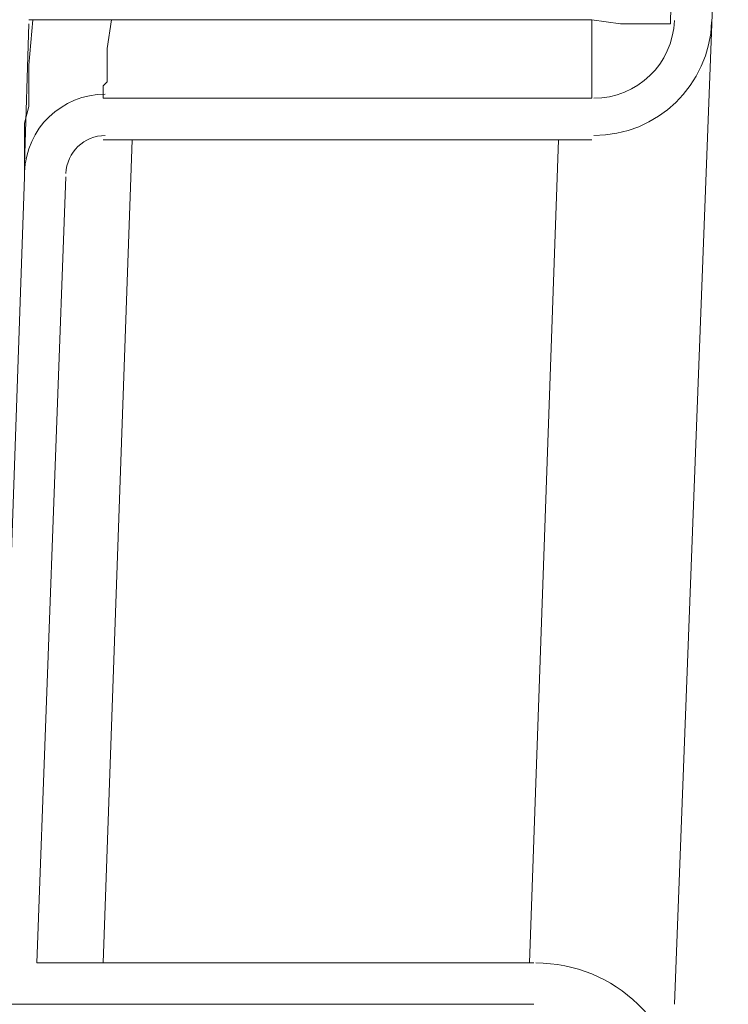
# Model space of a CAD drawing. Units: inches. Extents: x 186.2 to 205.7, y 83.1 to 94.8.
# Drawn here: x 193.9 to 194.1, y 84.8 to 85.2 of the extents above; entities that cross this region are included whole.
import ezdxf

# ---------------------------------------------------------------- set-up
doc = ezdxf.new("R2010")
doc.units = ezdxf.units.IN
doc.header["$MEASUREMENT"] = 0
doc.layers.add('PDF3_PDF2_Text', color=7, linetype='Continuous')

msp = doc.modelspace()

# ---------------------------------------------------------------- linework, layer by layer
at = {"layer": 'PDF3_PDF2_Text', "lineweight": 20}
for points in [[(194.1354204881039, 85.1868941702894), (194.1420874168149, 85.38356856726206), (194.1254200950375, 85.38356856726206), (194.1187531663266, 85.18856090246715)], [(193.8620653898373, 85.18855581579722), (193.8603986576596, 85.17022176184214), (193.8603986576596, 85.16188810095348), (193.8603986576596, 85.1535544400648), (193.8587319254818, 85.14688751135387), (193.8587319254818, 85.14022058264293), (193.8587319254818, 85.13522038610972), (193.8587319254818, 85.13022018957652), (193.8603986576596, 85.18688908361949)], [(193.8620653898373, 85.18855751135386), (193.8603986576596, 85.18855751135386)], [(193.8937341489926, 85.1885570874647), (193.8820670237484, 85.1885570874647), (193.872066630682, 85.1885570874647), (193.8687331663266, 85.1885570874647), (193.8653997019711, 85.1885570874647), (193.8620662376156, 85.1885570874647)], [(193.8904006846371, 85.15688875219858), (193.8904006846371, 85.15855548437632), (193.8904006846371, 85.16188894873179), (193.8920674168149, 85.16355568090952), (193.8920674168149, 85.16855587744273), (193.8920674168149, 85.17688953833141), (193.8937341489926, 85.18855666357554)], [(194.0870793205014, 85.18855751135386), (193.8937383878842, 85.18855751135386)], [(194.1187514707699, 85.18855666357554), (194.1187514707699, 85.1868899313978), (194.1170847385922, 85.1868899313978), (194.1137512742367, 85.1868899313978), (194.1087510777035, 85.1868899313978), (194.1037508811703, 85.1868899313978), (194.0987506846371, 85.1868899313978), (194.087083559393, 85.18855666357554), (194.087083559393, 85.17522280615367), (194.087083559393, 85.17022260962047), (194.087083559393, 85.16522241308726), (194.087083559393, 85.16188894873179), (194.087083559393, 85.15855548437632), (194.087083559393, 85.15688875219858)], [(194.1354204881039, 85.18688230139293), (194.1204198985043, 84.79186677526988)], [(193.8904006846371, 85.15688790442027), (193.8904006846371, 85.15688790442027)], [(194.0870793205014, 85.15688790442027), (193.8904049235287, 85.15688790442027)], [(193.8904006846371, 84.80853367315807), (193.9020678098813, 85.1402133765272)], [(194.0870793205014, 85.1402197348646), (193.8904049235287, 85.1402197348646)], [(194.0620817289486, 84.80853367315807), (194.0737488541928, 85.1402133765272)], [(193.8587319254818, 85.1302193417982), (193.8587319254818, 85.12688587744273), (193.8587319254818, 85.12521914526499)], [(194.0637442222348, 84.7918655036024), (193.8470690391293, 84.7918655036024), (193.8587361643735, 85.12521193914927)], [(194.0637442222348, 84.8085332492689), (193.8637363609066, 84.8085332492689), (193.8754034861508, 85.12521236303843)]]:
    msp.add_lwpolyline(points, dxfattribs=at)
for centre, radius, start, end in [((194.0879187587191, 85.18938876935694), 0.03250001717328427, 269.998262688923, 358.0037338433522), ((194.0879179804214, 85.1893882508009), 0.04750051209153538, 269.9997501191981, 358.0028590446857), ((193.8912322174886, 85.12605377166163), 0.03250001717299739, 89.99826268883835, 178.0037338438541), ((193.8912341207512, 85.12605277880274), 0.01583368823974881, 90.00025339343702, 177.9981900177446), ((194.0645847565889, 84.74935758795249), 0.05916729374784446, 1.998517918079215, 90.0026019197258)]:
    msp.add_arc(centre, radius, start, end, dxfattribs=at)

doc.saveas('drawing.dxf')
